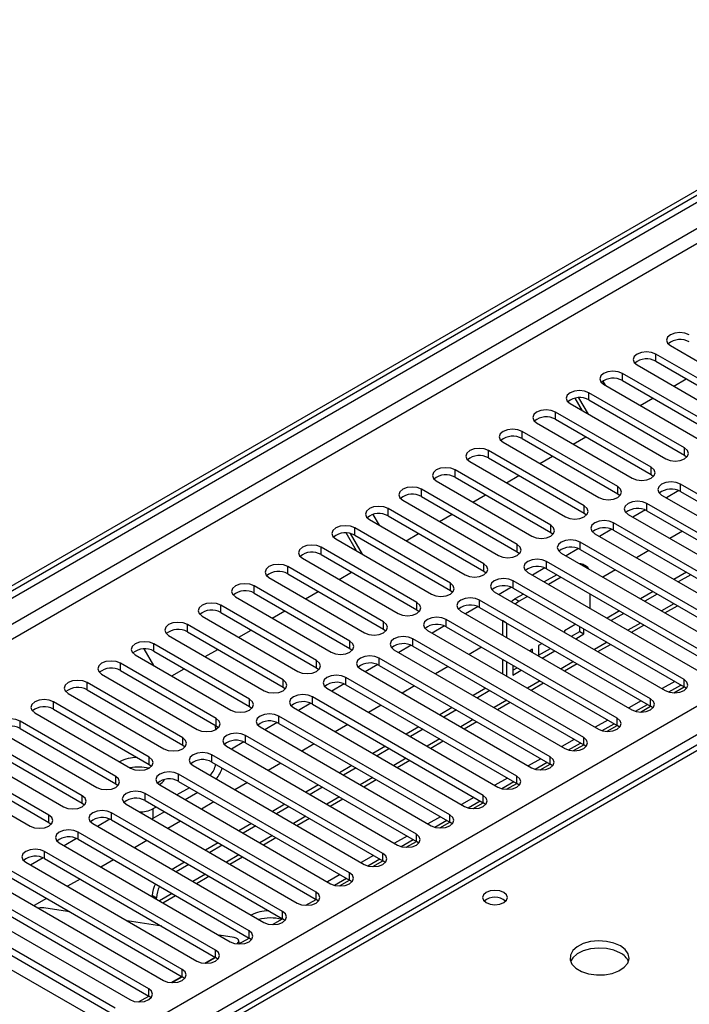
# Model space of a CAD drawing. Units: millimetres. Extents: x 3 to 7353, y 8 to 10403.
# Drawn here: x 2883 to 2996, y 1749 to 1916 of the extents above; entities that cross this region are included whole.
import ezdxf

# ---------------------------------------------------------------- set-up
doc = ezdxf.new("R2010")
doc.units = ezdxf.units.MM
doc.header["$LTSCALE"] = 35

msp = doc.modelspace()

# ---------------------------------------------------------------- linework, layer by layer
at = {"color": 7, "linetype": 'Continuous', "lineweight": 25}
for p, q in [((2257.6, 1458.949), (3402.406, 2119.831)), ((2258.661, 1458.336), (3403.467, 2119.219)), ((3186.778, 1902.393), (2620.385, 1575.422)), ((2993.15, 1860.712), (3009.325, 1851.374)), ((3006.85, 1849.946), (2990.675, 1859.283)), ((2987.493, 1857.447), (3003.669, 1848.109)), ((2990.675, 1858.059), (3006.85, 1848.721)), ((3001.194, 1846.68), (2985.018, 1856.018)), ((2993.693, 1853.868), (2995.814, 1855.092)), ((2981.705, 1854.71), (2982.098, 1854.03)), ((2981.837, 1854.181), (2998.012, 1844.843)), ((2985.018, 1854.793), (3001.194, 1845.455)), ((2978.27, 1849.709), (2977.041, 1851.838)), ((2979.27, 1849.132), (2977.668, 1851.906)), ((2995.537, 1843.414), (2979.362, 1852.752)), ((2988.036, 1850.602), (2990.157, 1851.827)), ((2976.18, 1850.915), (2992.355, 1841.578)), ((2979.362, 1851.527), (2995.537, 1842.19)), ((2989.88, 1840.149), (2973.705, 1849.487)), ((2970.523, 1847.65), (2986.698, 1838.312)), ((2973.705, 1848.262), (2989.88, 1838.924)), ((2984.223, 1836.883), (2968.048, 1846.221)), ((2976.722, 1844.071), (2978.843, 1845.295)), ((2964.866, 1844.384), (2981.041, 1835.046)), ((2968.048, 1844.996), (2984.223, 1835.658)), ((2978.566, 1833.618), (2962.391, 1842.955)), ((2962.391, 1841.73), (2978.566, 1832.393)), ((2971.065, 1840.805), (2973.187, 1842.03)), ((2995.537, 1842.19), (2995.93, 1841.884)), ((2959.209, 1841.118), (2975.384, 1831.781)), ((2972.909, 1830.352), (2956.734, 1839.69)), ((2956.734, 1838.465), (2972.909, 1829.127)), ((2965.408, 1837.539), (2967.53, 1838.764)), ((2989.88, 1838.924), (2990.273, 1838.618)), ((2953.552, 1837.853), (2969.727, 1828.515)), ((3023.733, 1820.606), (2994.83, 1837.291)), ((2967.253, 1827.086), (2951.077, 1836.424)), ((2951.077, 1835.199), (2967.253, 1825.862)), ((2959.752, 1834.274), (2961.873, 1835.498)), ((2984.223, 1835.658), (2984.616, 1835.352)), ((2991.648, 1835.454), (3020.551, 1818.769)), ((2994.562, 1836.199), (2992.46, 1834.986)), ((2994.562, 1836.199), (2992.46, 1834.985)), ((2994.83, 1836.067), (3023.733, 1819.381)), ((2947.896, 1834.587), (2964.071, 1825.249)), ((3018.076, 1817.34), (2989.173, 1834.026)), ((2942.857, 1832.186), (2943.914, 1830.354)), ((2961.596, 1823.821), (2945.42, 1833.158)), ((2945.42, 1831.934), (2961.596, 1822.596)), ((2954.095, 1831.008), (2956.216, 1832.233)), ((2978.566, 1832.393), (2978.959, 1832.087)), ((2985.991, 1832.189), (3014.894, 1815.504)), ((2988.905, 1832.933), (2986.803, 1831.72)), ((2988.905, 1832.933), (2986.803, 1831.72)), ((2989.173, 1832.801), (3018.076, 1816.116)), ((2942.239, 1831.321), (2958.414, 1821.984)), ((3012.419, 1814.075), (2983.516, 1830.76)), ((2940.086, 1826.033), (2938.347, 1829.044)), ((2941.086, 1825.456), (2939.074, 1828.939)), ((2955.939, 1820.555), (2939.764, 1829.893)), ((2939.764, 1828.668), (2955.939, 1819.33)), ((2948.438, 1827.743), (2950.559, 1828.967)), ((2972.909, 1829.127), (2973.303, 1828.821)), ((2980.334, 1828.923), (3009.237, 1812.238)), ((2983.248, 1829.667), (2981.146, 1828.454)), ((2983.248, 1829.667), (2981.146, 1828.454)), ((2983.516, 1829.535), (3012.419, 1812.85)), ((2995.156, 1829.347), (2993.035, 1828.122)), ((2936.582, 1828.056), (2952.757, 1818.718)), ((3006.762, 1810.809), (2977.859, 1827.494)), ((2950.282, 1817.289), (2934.107, 1826.627)), ((2934.107, 1825.402), (2950.282, 1816.065)), ((2967.253, 1825.862), (2967.646, 1825.555)), ((2974.677, 1825.658), (3003.58, 1808.972)), ((2977.591, 1826.402), (2975.489, 1825.189)), ((2977.591, 1826.402), (2975.49, 1825.189)), ((2977.859, 1826.27), (3006.762, 1809.584)), ((2989.499, 1826.081), (2987.378, 1824.857)), ((2930.925, 1824.79), (2947.1, 1815.452)), ((3001.105, 1807.544), (2972.202, 1824.229)), ((2978.955, 1823.362), (2978.248, 1823.77)), ((2944.625, 1814.024), (2928.45, 1823.361)), ((2928.45, 1822.137), (2944.625, 1812.799)), ((2937.124, 1821.211), (2939.245, 1822.436)), ((2961.596, 1822.596), (2961.989, 1822.29)), ((2969.02, 1822.392), (2997.923, 1805.707)), ((2971.934, 1823.136), (2969.833, 1821.923)), ((2971.934, 1823.136), (2969.833, 1821.923)), ((2973.941, 1822.001), (2971.819, 1820.776)), ((2972.202, 1823.004), (3001.105, 1806.319)), ((2983.842, 1822.816), (2981.721, 1821.591)), ((2995.863, 1822.408), (2993.742, 1821.183)), ((2996.57, 1822), (2994.449, 1820.775)), ((2938.968, 1810.758), (2922.793, 1820.096)), ((2925.268, 1821.525), (2941.443, 1812.187)), ((2995.448, 1804.278), (2966.545, 1820.963)), ((2974.648, 1821.592), (2972.527, 1820.368)), ((2922.793, 1818.871), (2938.968, 1809.533)), ((2931.467, 1817.946), (2933.589, 1819.17)), ((2955.939, 1819.33), (2956.332, 1819.024)), ((2963.363, 1819.126), (2992.266, 1802.441)), ((2966.278, 1819.871), (2964.176, 1818.657)), ((2966.278, 1819.871), (2964.176, 1818.657)), ((2966.545, 1819.738), (2995.448, 1803.053)), ((2968.284, 1818.735), (2966.849, 1817.906)), ((2979.577, 1816.298), (2979.577, 1818.747)), ((2990.206, 1819.142), (2988.085, 1817.918)), ((2990.913, 1818.734), (2988.792, 1817.509)), ((2933.311, 1807.492), (2917.136, 1816.83)), ((2919.611, 1818.259), (2935.786, 1808.921)), ((2989.792, 1801.012), (2960.889, 1817.698)), ((2968.991, 1818.327), (2967.556, 1817.498)), ((2992.207, 1815.538), (2994.328, 1816.763)), ((2917.136, 1815.605), (2933.311, 1806.268)), ((2925.81, 1814.68), (2927.932, 1815.905)), ((2950.282, 1816.065), (2950.675, 1815.759)), ((2957.707, 1815.861), (2986.61, 1799.175)), ((2960.621, 1816.605), (2958.519, 1815.392)), ((2960.621, 1816.605), (2958.519, 1815.392)), ((2960.889, 1816.473), (2989.792, 1799.787)), ((2984.549, 1815.876), (2982.428, 1814.652)), ((2985.256, 1815.468), (2983.135, 1814.244)), ((2927.655, 1804.227), (2911.479, 1813.565)), ((2913.954, 1814.993), (2930.129, 1805.656)), ((2984.135, 1797.747), (2955.232, 1814.432)), ((2964.727, 1814.232), (2964.727, 1811.808)), ((2965.434, 1813.824), (2965.434, 1811.4)), ((2977.124, 1813.632), (2975.216, 1812.53)), ((2986.55, 1812.272), (2988.671, 1813.497)), ((2911.479, 1812.34), (2927.655, 1803.002)), ((2920.154, 1811.414), (2922.275, 1812.639)), ((2944.625, 1812.799), (2945.018, 1812.493)), ((2952.05, 1812.595), (2980.953, 1795.91)), ((2954.964, 1813.339), (2952.862, 1812.126)), ((2954.964, 1813.339), (2952.862, 1812.126)), ((2955.232, 1813.207), (2984.135, 1796.522)), ((2975.216, 1812.53), (2975.216, 1812.284)), ((2976.417, 1811.59), (2977.809, 1812.394)), ((2977.124, 1811.182), (2978.516, 1811.986)), ((2977.809, 1812.394), (2977.809, 1813.236)), ((2977.809, 1812.394), (2978.516, 1811.986)), ((2978.516, 1811.986), (2978.516, 1812.828)), ((2979.577, 1812.19), (2979.577, 1812.216)), ((2979.599, 1812.203), (2979.577, 1812.19)), ((2921.998, 1800.961), (2905.823, 1810.299)), ((2908.297, 1811.728), (2924.472, 1802.39)), ((2978.478, 1794.481), (2949.575, 1811.166)), ((2971.467, 1810.366), (2970.855, 1810.013)), ((2980.893, 1809.007), (2983.014, 1810.231)), ((2902.641, 1808.462), (2918.816, 1799.124)), ((2904.128, 1809.453), (2905.73, 1806.678)), ((2905.823, 1809.074), (2921.998, 1799.736)), ((2914.497, 1808.149), (2916.618, 1809.373)), ((2938.968, 1809.533), (2939.362, 1809.227)), ((2946.393, 1809.329), (2975.296, 1792.644)), ((2949.307, 1810.074), (2947.205, 1808.86)), ((2949.307, 1810.074), (2947.205, 1808.86)), ((2949.575, 1809.942), (2978.478, 1793.256)), ((2961.215, 1809.753), (2959.094, 1808.529)), ((2969.795, 1809.401), (2969.346, 1809.142)), ((2969.795, 1808.882), (2969.795, 1809.401)), ((2970.855, 1810.013), (2970.855, 1808.27)), ((2970.856, 1808.38), (2972.882, 1809.549)), ((2971.467, 1807.917), (2973.589, 1809.141)), ((2916.341, 1797.696), (2900.166, 1807.033)), ((2943.65, 1806.808), (2941.548, 1805.595)), ((2943.65, 1806.808), (2941.548, 1805.595)), ((2972.821, 1791.215), (2943.918, 1807.901)), ((2964.727, 1807.725), (2964.727, 1805.276)), ((2965.434, 1807.317), (2965.434, 1804.868)), ((2975.236, 1805.741), (2977.357, 1806.966)), ((2896.984, 1805.196), (2913.159, 1795.859)), ((2900.166, 1805.808), (2916.341, 1796.471)), ((2908.84, 1804.883), (2910.961, 1806.108)), ((2933.311, 1806.268), (2933.705, 1805.962)), ((2940.736, 1806.064), (2969.639, 1789.378)), ((2943.918, 1806.676), (2972.821, 1789.991)), ((2955.558, 1806.487), (2953.437, 1805.263)), ((2966.495, 1806.705), (2966.495, 1805.046)), ((2966.495, 1805.863), (2967.225, 1806.284)), ((2966.495, 1805.046), (2967.932, 1805.876)), ((2910.684, 1794.43), (2894.509, 1803.768)), ((2937.993, 1803.542), (2935.891, 1802.329)), ((2937.993, 1803.542), (2935.892, 1802.329)), ((2967.164, 1787.95), (2938.261, 1804.635)), ((2969.579, 1802.476), (2971.7, 1803.7)), ((2993.863, 1803.968), (2991.742, 1802.744)), ((2891.327, 1801.931), (2907.502, 1792.593)), ((2894.509, 1802.543), (2910.684, 1793.205)), ((2927.655, 1803.002), (2928.048, 1802.696)), ((2935.079, 1802.798), (2963.982, 1786.113)), ((2938.261, 1803.41), (2967.164, 1786.725)), ((2949.901, 1803.222), (2947.78, 1801.997)), ((2961.921, 1802.814), (2959.8, 1801.589)), ((2962.629, 1802.406), (2960.507, 1801.181)), ((2992.896, 1802.185), (2994.924, 1803.356)), ((2993.735, 1802.062), (2995.45, 1803.052)), ((2995.842, 1802.747), (2995.448, 1803.053)), ((2905.027, 1791.164), (2888.852, 1800.502)), ((2932.336, 1800.277), (2930.235, 1799.064)), ((2932.336, 1800.277), (2930.235, 1799.063)), ((2961.507, 1784.684), (2932.604, 1801.369)), ((2932.604, 1800.145), (2961.507, 1783.459)), ((2963.922, 1799.21), (2966.043, 1800.434)), ((2988.206, 1800.703), (2986.085, 1799.478)), ((2885.67, 1798.665), (2901.845, 1789.327)), ((2888.852, 1799.277), (2905.027, 1789.94)), ((2921.998, 1799.736), (2922.391, 1799.43)), ((2929.422, 1799.532), (2958.325, 1782.847)), ((2944.244, 1799.956), (2942.123, 1798.732)), ((2956.265, 1799.548), (2954.144, 1798.324)), ((2956.972, 1799.14), (2954.851, 1797.916)), ((2987.239, 1798.919), (2989.267, 1800.09)), ((2988.078, 1798.797), (2989.793, 1799.787)), ((2990.185, 1799.481), (2989.792, 1799.787)), ((2899.37, 1787.899), (2883.195, 1797.236)), ((2926.68, 1797.011), (2924.578, 1795.798)), ((2926.68, 1797.011), (2924.578, 1795.798)), ((2955.85, 1781.418), (2926.947, 1798.104)), ((2926.947, 1796.879), (2955.85, 1780.194)), ((2958.265, 1795.944), (2960.387, 1797.169)), ((2982.55, 1797.437), (2980.428, 1796.212)), ((2981.583, 1795.654), (2983.61, 1796.824)), ((2880.013, 1795.399), (2896.188, 1786.062)), ((2883.195, 1796.012), (2899.37, 1786.674)), ((2916.27, 1795.82), (2916.27, 1795.919)), ((2916.341, 1796.471), (2916.734, 1796.165)), ((2923.765, 1796.267), (2952.668, 1779.582)), ((2938.588, 1796.691), (2936.466, 1795.466)), ((2950.608, 1796.283), (2948.487, 1795.058)), ((2951.315, 1795.874), (2949.194, 1794.65)), ((2982.421, 1795.531), (2984.136, 1796.521)), ((2984.528, 1796.216), (2984.135, 1796.522)), ((2893.713, 1784.633), (2877.538, 1793.971)), ((2921.023, 1793.746), (2918.921, 1792.532)), ((2921.023, 1793.745), (2918.921, 1792.532)), ((2950.194, 1778.153), (2921.291, 1794.838)), ((2921.291, 1793.613), (2950.194, 1776.928)), ((2952.609, 1792.679), (2954.73, 1793.903)), ((2976.893, 1794.171), (2974.772, 1792.947)), ((2975.926, 1792.388), (2977.954, 1793.559)), ((2874.356, 1792.134), (2890.531, 1782.796)), ((2877.538, 1792.746), (2893.713, 1783.408)), ((2910.684, 1793.205), (2911.077, 1792.899)), ((2918.109, 1793.001), (2947.012, 1776.316)), ((2932.931, 1793.425), (2930.809, 1792.2)), ((2944.951, 1793.017), (2942.83, 1791.793)), ((2945.658, 1792.609), (2943.537, 1791.384)), ((2976.764, 1792.266), (2978.479, 1793.255)), ((2978.871, 1792.95), (2978.478, 1793.256)), ((2888.057, 1781.367), (2871.881, 1790.705)), ((2944.537, 1774.887), (2915.634, 1791.573)), ((2915.634, 1790.348), (2944.537, 1773.662)), ((2927.274, 1790.159), (2925.153, 1788.935)), ((2946.952, 1789.413), (2949.073, 1790.638)), ((2971.236, 1790.906), (2969.115, 1789.681)), ((2970.269, 1789.122), (2972.297, 1790.293)), ((2868.699, 1788.868), (2884.874, 1779.53)), ((2871.881, 1789.48), (2888.057, 1780.143)), ((2905.027, 1789.94), (2905.42, 1789.633)), ((2912.452, 1789.736), (2941.355, 1773.05)), ((2939.294, 1789.751), (2937.173, 1788.527)), ((2940.001, 1789.343), (2937.88, 1788.119)), ((2971.107, 1789), (2972.822, 1789.99)), ((2973.214, 1789.685), (2972.821, 1789.991)), ((2938.88, 1771.622), (2909.977, 1788.307)), ((2909.977, 1787.082), (2938.88, 1770.397)), ((2921.617, 1786.894), (2919.496, 1785.669)), ((2941.295, 1786.147), (2943.416, 1787.372)), ((2965.579, 1787.64), (2963.458, 1786.415)), ((2964.612, 1785.857), (2966.64, 1787.028)), ((2899.37, 1786.674), (2899.764, 1786.368)), ((2906.795, 1786.47), (2935.698, 1769.785)), ((2911.835, 1786.009), (2909.714, 1784.785)), ((2913.249, 1785.193), (2911.128, 1783.968)), ((2933.637, 1786.486), (2931.516, 1785.261)), ((2934.344, 1786.078), (2932.223, 1784.853)), ((2965.451, 1785.734), (2967.165, 1786.724)), ((2967.557, 1786.419), (2967.164, 1786.725)), ((2933.223, 1768.356), (2904.32, 1785.041)), ((2904.32, 1783.817), (2933.223, 1767.131)), ((2915.96, 1783.628), (2913.839, 1782.404)), ((2935.638, 1782.882), (2937.759, 1784.106)), ((2959.922, 1784.374), (2957.801, 1783.15)), ((2958.955, 1782.591), (2960.983, 1783.762)), ((2893.713, 1783.408), (2894.107, 1783.102)), ((2901.138, 1783.204), (2930.041, 1766.519)), ((2906.178, 1782.744), (2905.664, 1782.447)), ((2907.592, 1781.927), (2905.664, 1780.814)), ((2927.98, 1783.22), (2925.859, 1781.996)), ((2928.687, 1782.812), (2926.566, 1781.587)), ((2959.794, 1782.469), (2961.508, 1783.459)), ((2961.901, 1783.153), (2961.507, 1783.459)), ((2898.395, 1780.683), (2896.294, 1779.47)), ((2898.395, 1780.683), (2896.294, 1779.47)), ((2927.566, 1765.09), (2898.663, 1781.776)), ((2898.663, 1780.551), (2927.566, 1763.865)), ((2905.664, 1780.814), (2905.463, 1780.708)), ((2910.303, 1780.362), (2908.182, 1779.138)), ((2929.981, 1779.616), (2932.102, 1780.841)), ((2954.265, 1781.109), (2952.144, 1779.884)), ((2953.298, 1779.326), (2955.326, 1780.496)), ((2954.137, 1779.203), (2955.852, 1780.193)), ((2956.244, 1779.888), (2955.85, 1780.194)), ((2888.057, 1780.143), (2888.45, 1779.837)), ((2921.909, 1761.825), (2893.006, 1778.51)), ((2895.481, 1779.939), (2924.384, 1763.253)), ((2922.324, 1779.955), (2920.202, 1778.73)), ((2923.031, 1779.546), (2920.909, 1778.322)), ((2892.738, 1777.417), (2890.637, 1776.204)), ((2892.738, 1777.417), (2890.637, 1776.204)), ((2893.006, 1777.285), (2921.909, 1760.6)), ((2904.646, 1777.097), (2902.525, 1775.872)), ((2924.324, 1776.35), (2926.445, 1777.575)), ((2948.609, 1777.843), (2946.487, 1776.619)), ((2947.641, 1776.06), (2949.669, 1777.231)), ((2948.48, 1775.937), (2950.195, 1776.927)), ((2950.587, 1776.622), (2950.194, 1776.928)), ((2916.252, 1758.559), (2887.349, 1775.244)), ((2889.824, 1776.673), (2918.727, 1759.988)), ((2916.667, 1776.689), (2914.546, 1775.464)), ((2917.374, 1776.281), (2915.253, 1775.056)), ((2887.082, 1774.152), (2884.98, 1772.938)), ((2887.082, 1774.152), (2884.98, 1772.938)), ((2887.349, 1774.02), (2916.252, 1757.334)), ((2898.99, 1773.831), (2896.868, 1772.607)), ((2918.667, 1773.085), (2920.789, 1774.309)), ((2942.952, 1774.577), (2940.83, 1773.353)), ((2941.985, 1772.794), (2944.012, 1773.965)), ((2942.823, 1772.672), (2944.538, 1773.662)), ((2944.93, 1773.356), (2944.537, 1773.662)), ((2910.596, 1755.293), (2881.693, 1771.979)), ((2884.167, 1773.407), (2913.07, 1756.722)), ((2911.01, 1773.423), (2908.889, 1772.199)), ((2911.717, 1773.015), (2909.596, 1771.791)), ((2881.693, 1770.754), (2910.596, 1754.069)), ((2893.333, 1770.565), (2891.212, 1769.341)), ((2913.011, 1769.819), (2915.132, 1771.044)), ((2937.295, 1771.312), (2935.174, 1770.087)), ((2936.328, 1769.529), (2938.356, 1770.699)), ((2937.166, 1769.406), (2938.881, 1770.396)), ((2939.273, 1770.091), (2938.88, 1770.397)), ((2904.939, 1752.028), (2876.036, 1768.713)), ((2878.511, 1770.142), (2907.414, 1753.457)), ((2872.854, 1766.876), (2901.757, 1750.191)), ((2876.036, 1767.488), (2904.939, 1750.803)), ((2887.676, 1767.3), (2885.555, 1766.075)), ((2905.542, 1767.817), (2905.542, 1767.599)), ((2906.25, 1767.191), (2906.25, 1767.409)), ((2907.354, 1766.554), (2909.475, 1767.778)), ((2931.509, 1766.141), (2933.224, 1767.13)), ((2933.616, 1766.825), (2933.223, 1767.131)), ((2899.282, 1748.762), (2870.379, 1765.447)), ((2891.611, 1765.028), (2887.522, 1765.67)), ((2867.197, 1763.611), (2896.1, 1746.925)), ((2870.379, 1764.223), (2899.282, 1747.537)), ((2925.853, 1762.875), (2927.567, 1763.865)), ((2927.959, 1763.559), (2927.566, 1763.865)), ((2907.15, 1762.589), (2901.324, 1763.503)), ((2919.367, 1760.671), (2916.863, 1761.064)), ((2920.292, 1759.665), (2920.144, 1760.219)), ((2920.196, 1759.609), (2921.91, 1760.599)), ((2922.303, 1760.294), (2921.909, 1760.6)), ((2914.416, 1756.349), (2916.187, 1757.372)), ((2914.539, 1756.344), (2916.254, 1757.334)), ((2916.646, 1757.028), (2916.252, 1757.334)), ((2908.76, 1753.084), (2910.531, 1754.106)), ((2908.882, 1753.078), (2910.597, 1754.068)), ((2910.989, 1753.763), (2910.596, 1754.069)), ((2903.225, 1749.812), (2904.94, 1750.802)), ((2905.332, 1750.497), (2904.939, 1750.803))]:
    msp.add_line(p, q, dxfattribs=at)
at = {"color": 8, "linetype": 'Continuous', "lineweight": 25}
for p, q in [((3403.467, 2114.728), (2258.661, 1453.845)), ((2259.722, 1452.008), (3404.528, 2112.891)), ((3386.496, 2111.462), (2262.904, 1462.826)), ((2364.55, 1434.353), (3435.11, 2052.374)), ((3437.231, 2048.7), (2366.672, 1430.679)), ((3188.153, 1902.257), (2621.76, 1575.285)), ((2990.675, 1858.059), (2990.675, 1859.283)), ((2985.018, 1854.793), (2985.018, 1856.018)), ((2979.362, 1851.527), (2979.362, 1852.752)), ((2973.705, 1848.262), (2973.705, 1849.487)), ((2968.048, 1844.996), (2968.048, 1846.221)), ((2995.537, 1842.19), (2995.537, 1843.414)), ((2962.391, 1841.73), (2962.391, 1842.955)), ((2989.88, 1838.924), (2989.88, 1840.149)), ((2956.734, 1838.465), (2956.734, 1839.69)), ((2984.223, 1835.658), (2984.223, 1836.883)), ((2994.83, 1836.067), (2994.83, 1837.291)), ((2951.077, 1835.199), (2951.077, 1836.424)), ((2978.566, 1832.393), (2978.566, 1833.618)), ((2989.173, 1832.801), (2989.173, 1834.026)), ((2945.42, 1831.934), (2945.42, 1833.158)), ((2972.909, 1829.127), (2972.909, 1830.352)), ((2983.516, 1829.535), (2983.516, 1830.76)), ((2939.764, 1828.668), (2939.764, 1829.893)), ((2967.253, 1825.862), (2967.253, 1827.086)), ((2977.859, 1826.27), (2977.859, 1827.494)), ((2934.107, 1825.402), (2934.107, 1826.627)), ((2961.596, 1822.596), (2961.596, 1823.821)), ((2972.202, 1823.004), (2972.202, 1824.229)), ((2928.45, 1822.137), (2928.45, 1823.361)), ((2922.793, 1818.871), (2922.793, 1820.096)), ((2955.939, 1819.33), (2955.939, 1820.555)), ((2966.545, 1819.738), (2966.545, 1820.963)), ((2917.136, 1815.605), (2917.136, 1816.83)), ((2950.282, 1816.065), (2950.282, 1817.289)), ((2960.889, 1816.473), (2960.889, 1817.698)), ((2966.849, 1817.906), (2967.556, 1817.498)), ((2993.742, 1817.101), (2991.621, 1815.876)), ((2911.479, 1812.34), (2911.479, 1813.565)), ((2944.625, 1812.799), (2944.625, 1814.024)), ((2955.232, 1813.207), (2955.232, 1814.432)), ((2965.434, 1813.824), (2964.727, 1814.232)), ((2988.085, 1813.835), (2985.964, 1812.611)), ((2905.823, 1809.074), (2905.823, 1810.299)), ((2938.968, 1809.533), (2938.968, 1810.758)), ((2949.575, 1809.942), (2949.575, 1811.166)), ((2982.428, 1810.57), (2980.307, 1809.345)), ((2900.166, 1805.808), (2900.166, 1807.033)), ((2933.311, 1806.268), (2933.311, 1807.492)), ((2943.918, 1806.676), (2943.918, 1807.901)), ((2976.771, 1807.304), (2974.65, 1806.079)), ((2894.509, 1802.543), (2894.509, 1803.768)), ((2927.655, 1803.002), (2927.655, 1804.227)), ((2938.261, 1803.41), (2938.261, 1804.635)), ((2971.114, 1804.038), (2968.993, 1802.814)), ((2995.448, 1803.053), (2995.448, 1804.278)), ((2888.852, 1799.277), (2888.852, 1800.502)), ((2921.998, 1799.736), (2921.998, 1800.961)), ((2932.604, 1800.145), (2932.604, 1801.369)), ((2965.457, 1800.773), (2963.336, 1799.548)), ((2989.792, 1799.787), (2989.792, 1801.012)), ((2883.195, 1796.012), (2883.195, 1797.236)), ((2916.341, 1796.471), (2916.341, 1797.696)), ((2926.947, 1796.879), (2926.947, 1798.104)), ((2959.801, 1797.507), (2957.68, 1796.283)), ((2984.135, 1796.522), (2984.135, 1797.747)), ((2916.721, 1796.179), (2916.27, 1795.919)), ((2910.684, 1793.205), (2910.684, 1794.43)), ((2921.291, 1793.613), (2921.291, 1794.838)), ((2954.144, 1794.241), (2952.023, 1793.017)), ((2978.478, 1793.256), (2978.478, 1794.481)), ((2905.027, 1789.94), (2905.027, 1791.164)), ((2915.634, 1790.348), (2915.634, 1791.573)), ((2948.487, 1790.976), (2946.366, 1789.751)), ((2972.821, 1789.991), (2972.821, 1791.215)), ((2899.37, 1786.674), (2899.37, 1787.899)), ((2909.977, 1787.082), (2909.977, 1788.307)), ((2942.83, 1787.71), (2940.709, 1786.486)), ((2967.164, 1786.725), (2967.164, 1787.95)), ((2893.713, 1783.408), (2893.713, 1784.633)), ((2904.32, 1783.817), (2904.32, 1785.041)), ((2937.173, 1784.445), (2935.052, 1783.22)), ((2961.507, 1783.459), (2961.507, 1784.684)), ((2905.664, 1782.447), (2905.664, 1780.814)), ((2888.057, 1780.143), (2888.057, 1781.367)), ((2898.663, 1780.551), (2898.663, 1781.776)), ((2931.516, 1781.179), (2929.395, 1779.954)), ((2955.85, 1780.194), (2955.85, 1781.418)), ((2893.006, 1777.285), (2893.006, 1778.51)), ((2925.86, 1777.913), (2923.738, 1776.689)), ((2950.194, 1776.928), (2950.194, 1778.153)), ((2887.349, 1774.02), (2887.349, 1775.244)), ((2920.203, 1774.648), (2918.082, 1773.423)), ((2944.537, 1773.662), (2944.537, 1774.887)), ((2914.546, 1771.382), (2912.425, 1770.157)), ((2938.88, 1770.397), (2938.88, 1771.622)), ((2906.25, 1767.409), (2905.542, 1767.817)), ((2908.889, 1768.116), (2906.768, 1766.892)), ((2933.223, 1767.131), (2933.223, 1768.356)), ((2927.566, 1763.865), (2927.566, 1765.09)), ((2921.909, 1760.6), (2921.909, 1761.825)), ((2916.252, 1757.334), (2916.252, 1758.559)), ((2910.596, 1754.069), (2910.596, 1755.293)), ((2904.939, 1750.803), (2904.939, 1752.028))]:
    msp.add_line(p, q, dxfattribs=at)
at = {"color": 7, "linetype": 'Continuous', "lineweight": 25, "flags": 128}
for points in [[(2996.332, 1862.549), (2995.602, 1862.831), (2994.741, 1862.929), (2993.88, 1862.831), (2993.15, 1862.549), (2992.663, 1862.128), (2992.491, 1861.631), (2992.662, 1861.133), (2993.15, 1860.712)], [(2990.675, 1859.283), (2989.946, 1859.565), (2989.084, 1859.664), (2988.223, 1859.565), (2987.493, 1859.283), (2987.006, 1858.862), (2986.834, 1858.365), (2987.006, 1857.868), (2987.493, 1857.447)], [(2985.018, 1856.018), (2984.289, 1856.299), (2983.427, 1856.398), (2982.567, 1856.299), (2981.837, 1856.018), (2981.349, 1855.596), (2981.178, 1855.099), (2981.349, 1854.602), (2981.837, 1854.181)], [(2979.362, 1852.752), (2978.632, 1853.034), (2977.771, 1853.133), (2976.91, 1853.034), (2976.18, 1852.752), (2975.692, 1852.331), (2975.521, 1851.834), (2975.692, 1851.337), (2976.18, 1850.915)], [(2973.705, 1849.487), (2972.975, 1849.768), (2972.114, 1849.867), (2971.253, 1849.768), (2970.523, 1849.486), (2970.035, 1849.065), (2969.864, 1848.568), (2970.035, 1848.071), (2970.523, 1847.65)], [(2968.048, 1846.221), (2967.318, 1846.502), (2966.457, 1846.601), (2965.596, 1846.502), (2964.866, 1846.221), (2964.378, 1845.799), (2964.207, 1845.302), (2964.378, 1844.805), (2964.866, 1844.384)], [(2992.355, 1841.578), (2993.085, 1841.296), (2993.946, 1841.197), (2994.807, 1841.296), (2995.537, 1841.578), (2996.024, 1841.999), (2996.196, 1842.496), (2996.025, 1842.993), (2995.537, 1843.414)], [(2962.391, 1842.955), (2961.661, 1843.237), (2960.8, 1843.336), (2959.939, 1843.237), (2959.209, 1842.955), (2958.721, 1842.534), (2958.55, 1842.037), (2958.721, 1841.54), (2959.209, 1841.118)], [(2956.734, 1839.69), (2956.004, 1839.971), (2955.143, 1840.07), (2954.282, 1839.971), (2953.552, 1839.69), (2953.065, 1839.268), (2952.893, 1838.771), (2953.065, 1838.274), (2953.552, 1837.853)], [(2986.698, 1838.312), (2987.428, 1838.03), (2988.289, 1837.931), (2989.15, 1838.03), (2989.88, 1838.312), (2990.368, 1838.733), (2990.539, 1839.23), (2990.368, 1839.727), (2989.88, 1840.149)], [(2951.077, 1836.424), (2950.348, 1836.706), (2949.486, 1836.804), (2948.625, 1836.705), (2947.895, 1836.424), (2947.408, 1836.003), (2947.236, 1835.506), (2947.408, 1835.008), (2947.896, 1834.587)], [(2981.041, 1835.046), (2981.771, 1834.765), (2982.632, 1834.666), (2983.493, 1834.765), (2984.223, 1835.046), (2984.711, 1835.468), (2984.882, 1835.965), (2984.711, 1836.462), (2984.223, 1836.883)], [(2994.83, 1837.291), (2994.1, 1837.573), (2993.239, 1837.672), (2992.378, 1837.573), (2991.648, 1837.291), (2991.16, 1836.87), (2990.989, 1836.373), (2991.16, 1835.876), (2991.648, 1835.454)], [(2945.42, 1833.158), (2944.691, 1833.44), (2943.83, 1833.539), (2942.969, 1833.44), (2942.239, 1833.158), (2941.751, 1832.737), (2941.58, 1832.24), (2941.751, 1831.743), (2942.239, 1831.321)], [(2975.384, 1831.781), (2976.114, 1831.499), (2976.975, 1831.4), (2977.836, 1831.499), (2978.566, 1831.781), (2979.054, 1832.202), (2979.225, 1832.699), (2979.054, 1833.196), (2978.566, 1833.618)], [(2989.173, 1834.026), (2988.443, 1834.307), (2987.582, 1834.406), (2986.721, 1834.307), (2985.991, 1834.026), (2985.503, 1833.604), (2985.332, 1833.107), (2985.503, 1832.61), (2985.991, 1832.189)], [(2939.764, 1829.893), (2939.034, 1830.174), (2938.173, 1830.273), (2937.312, 1830.174), (2936.582, 1829.893), (2936.094, 1829.471), (2935.923, 1828.974), (2936.094, 1828.477), (2936.582, 1828.056)], [(2969.727, 1828.515), (2970.457, 1828.233), (2971.318, 1828.135), (2972.179, 1828.233), (2972.909, 1828.515), (2973.397, 1828.936), (2973.568, 1829.433), (2973.397, 1829.931), (2972.909, 1830.352)], [(2983.516, 1830.76), (2982.786, 1831.042), (2981.925, 1831.141), (2981.064, 1831.042), (2980.334, 1830.76), (2979.846, 1830.339), (2979.675, 1829.842), (2979.846, 1829.345), (2980.334, 1828.923)], [(2934.107, 1826.627), (2933.377, 1826.909), (2932.516, 1827.007), (2931.655, 1826.909), (2930.925, 1826.627), (2930.437, 1826.206), (2930.266, 1825.709), (2930.437, 1825.212), (2930.925, 1824.79)], [(2964.071, 1825.249), (2964.8, 1824.968), (2965.662, 1824.869), (2966.522, 1824.968), (2967.253, 1825.249), (2967.74, 1825.671), (2967.912, 1826.168), (2967.74, 1826.665), (2967.253, 1827.086)], [(2977.859, 1827.494), (2977.129, 1827.776), (2976.268, 1827.875), (2975.407, 1827.776), (2974.677, 1827.494), (2974.189, 1827.073), (2974.018, 1826.576), (2974.189, 1826.079), (2974.677, 1825.658)], [(2928.45, 1823.361), (2927.72, 1823.643), (2926.859, 1823.742), (2925.998, 1823.643), (2925.268, 1823.361), (2924.78, 1822.94), (2924.609, 1822.443), (2924.78, 1821.946), (2925.268, 1821.525)], [(2958.414, 1821.984), (2959.144, 1821.702), (2960.005, 1821.603), (2960.866, 1821.702), (2961.596, 1821.984), (2962.083, 1822.405), (2962.255, 1822.902), (2962.083, 1823.399), (2961.596, 1823.821)], [(2972.202, 1824.229), (2971.472, 1824.51), (2970.611, 1824.609), (2969.75, 1824.51), (2969.02, 1824.229), (2968.532, 1823.807), (2968.361, 1823.31), (2968.533, 1822.813), (2969.02, 1822.392)], [(2977.704, 1823.91), (2977.927, 1823.889), (2978.248, 1823.77)], [(2922.793, 1820.096), (2922.063, 1820.377), (2921.202, 1820.476), (2920.341, 1820.377), (2919.611, 1820.096), (2919.123, 1819.674), (2918.952, 1819.177), (2919.123, 1818.68), (2919.611, 1818.259)], [(2952.757, 1818.718), (2953.487, 1818.437), (2954.348, 1818.338), (2955.209, 1818.436), (2955.939, 1818.718), (2956.426, 1819.139), (2956.598, 1819.637), (2956.427, 1820.134), (2955.939, 1820.555)], [(2966.545, 1820.963), (2965.815, 1821.245), (2964.954, 1821.344), (2964.093, 1821.245), (2963.363, 1820.963), (2962.876, 1820.542), (2962.704, 1820.045), (2962.876, 1819.548), (2963.363, 1819.126)], [(2917.136, 1816.83), (2916.406, 1817.112), (2915.545, 1817.211), (2914.684, 1817.112), (2913.954, 1816.83), (2913.467, 1816.409), (2913.295, 1815.912), (2913.467, 1815.415), (2913.954, 1814.993)], [(2947.1, 1815.452), (2947.83, 1815.171), (2948.691, 1815.072), (2949.552, 1815.171), (2950.282, 1815.452), (2950.77, 1815.874), (2950.941, 1816.371), (2950.77, 1816.868), (2950.282, 1817.289)], [(2960.889, 1817.698), (2960.159, 1817.979), (2959.298, 1818.078), (2958.436, 1817.979), (2957.707, 1817.698), (2957.219, 1817.276), (2957.048, 1816.779), (2957.219, 1816.282), (2957.707, 1815.861)], [(2966.249, 1817.461), (2966.435, 1817.62), (2966.849, 1817.906)], [(2967.556, 1817.498), (2967.142, 1817.212), (2966.956, 1817.052)], [(2911.479, 1813.565), (2910.749, 1813.846), (2909.888, 1813.945), (2909.027, 1813.846), (2908.298, 1813.565), (2907.81, 1813.143), (2907.639, 1812.646), (2907.81, 1812.149), (2908.297, 1811.728)], [(2941.443, 1812.187), (2942.173, 1811.905), (2943.034, 1811.806), (2943.895, 1811.905), (2944.625, 1812.187), (2945.113, 1812.608), (2945.284, 1813.105), (2945.113, 1813.602), (2944.625, 1814.024)], [(2955.232, 1814.432), (2954.502, 1814.713), (2953.641, 1814.812), (2952.78, 1814.714), (2952.05, 1814.432), (2951.562, 1814.011), (2951.391, 1813.513), (2951.562, 1813.016), (2952.05, 1812.595)], [(2905.823, 1810.299), (2905.093, 1810.58), (2904.232, 1810.679), (2903.371, 1810.58), (2902.641, 1810.299), (2902.153, 1809.878), (2901.982, 1809.38), (2902.153, 1808.883), (2902.641, 1808.462)], [(2935.786, 1808.921), (2936.516, 1808.64), (2937.377, 1808.541), (2938.238, 1808.64), (2938.968, 1808.921), (2939.456, 1809.343), (2939.627, 1809.84), (2939.456, 1810.337), (2938.968, 1810.758)], [(2949.575, 1811.166), (2948.845, 1811.448), (2947.984, 1811.547), (2947.123, 1811.448), (2946.393, 1811.166), (2945.905, 1810.745), (2945.734, 1810.248), (2945.905, 1809.751), (2946.393, 1809.329)], [(2900.166, 1807.033), (2899.436, 1807.315), (2898.575, 1807.414), (2897.714, 1807.315), (2896.984, 1807.033), (2896.496, 1806.612), (2896.325, 1806.115), (2896.496, 1805.618), (2896.984, 1805.196)], [(2930.129, 1805.656), (2930.859, 1805.374), (2931.72, 1805.275), (2932.581, 1805.374), (2933.311, 1805.656), (2933.799, 1806.077), (2933.97, 1806.574), (2933.799, 1807.071), (2933.311, 1807.492)], [(2943.918, 1807.901), (2943.188, 1808.182), (2942.327, 1808.281), (2941.466, 1808.182), (2940.736, 1807.901), (2940.248, 1807.479), (2940.077, 1806.982), (2940.248, 1806.485), (2940.736, 1806.064)], [(2894.509, 1803.768), (2893.779, 1804.049), (2892.918, 1804.148), (2892.057, 1804.049), (2891.327, 1803.768), (2890.839, 1803.346), (2890.668, 1802.849), (2890.839, 1802.352), (2891.327, 1801.931)], [(2924.472, 1802.39), (2925.202, 1802.108), (2926.064, 1802.01), (2926.925, 1802.108), (2927.655, 1802.39), (2928.142, 1802.811), (2928.314, 1803.308), (2928.142, 1803.805), (2927.655, 1804.227)], [(2938.261, 1804.635), (2937.531, 1804.917), (2936.67, 1805.015), (2935.809, 1804.917), (2935.079, 1804.635), (2934.591, 1804.214), (2934.42, 1803.717), (2934.591, 1803.22), (2935.079, 1802.798)], [(2992.266, 1802.441), (2992.996, 1802.159), (2993.857, 1802.061), (2994.718, 1802.159), (2995.448, 1802.441), (2995.936, 1802.862), (2996.107, 1803.359), (2995.936, 1803.856), (2995.448, 1804.278)], [(2888.852, 1800.502), (2888.122, 1800.784), (2887.261, 1800.882), (2886.4, 1800.784), (2885.67, 1800.502), (2885.182, 1800.081), (2885.011, 1799.584), (2885.182, 1799.086), (2885.67, 1798.665)], [(2918.816, 1799.124), (2919.546, 1798.843), (2920.407, 1798.744), (2921.268, 1798.843), (2921.998, 1799.124), (2922.485, 1799.546), (2922.657, 1800.043), (2922.485, 1800.54), (2921.998, 1800.961)], [(2932.604, 1801.369), (2931.874, 1801.651), (2931.013, 1801.75), (2930.152, 1801.651), (2929.422, 1801.369), (2928.934, 1800.948), (2928.763, 1800.451), (2928.935, 1799.954), (2929.422, 1799.532)], [(2986.61, 1799.175), (2987.339, 1798.894), (2988.201, 1798.795), (2989.062, 1798.894), (2989.792, 1799.175), (2990.279, 1799.597), (2990.451, 1800.094), (2990.279, 1800.591), (2989.792, 1801.012)], [(2926.947, 1798.104), (2926.217, 1798.385), (2925.356, 1798.484), (2924.495, 1798.385), (2923.765, 1798.104), (2923.278, 1797.682), (2923.106, 1797.185), (2923.278, 1796.688), (2923.765, 1796.267)], [(2883.195, 1797.236), (2882.465, 1797.518), (2881.604, 1797.617), (2880.743, 1797.518), (2880.013, 1797.236), (2879.525, 1796.815), (2879.354, 1796.318), (2879.526, 1795.821), (2880.013, 1795.399)], [(2913.159, 1795.859), (2913.889, 1795.577), (2914.75, 1795.478), (2915.611, 1795.577), (2916.341, 1795.859), (2916.828, 1796.28), (2917, 1796.777), (2916.829, 1797.274), (2916.341, 1797.696)], [(2980.953, 1795.91), (2981.683, 1795.628), (2982.544, 1795.529), (2983.405, 1795.628), (2984.135, 1795.91), (2984.622, 1796.331), (2984.794, 1796.828), (2984.622, 1797.325), (2984.135, 1797.747)], [(2916.27, 1795.919), (2916.23, 1796.42), (2916.207, 1796.548)], [(2921.291, 1794.838), (2920.561, 1795.12), (2919.7, 1795.219), (2918.838, 1795.12), (2918.109, 1794.838), (2917.621, 1794.417), (2917.45, 1793.92), (2917.621, 1793.423), (2918.109, 1793.001)], [(2907.502, 1792.593), (2908.232, 1792.312), (2909.093, 1792.213), (2909.954, 1792.311), (2910.684, 1792.593), (2911.172, 1793.014), (2911.343, 1793.511), (2911.172, 1794.009), (2910.684, 1794.43)], [(2975.296, 1792.644), (2976.026, 1792.362), (2976.887, 1792.264), (2977.748, 1792.363), (2978.478, 1792.644), (2978.965, 1793.065), (2979.137, 1793.563), (2978.966, 1794.06), (2978.478, 1794.481)], [(2915.634, 1791.573), (2914.904, 1791.854), (2914.043, 1791.953), (2913.182, 1791.854), (2912.452, 1791.572), (2911.964, 1791.151), (2911.793, 1790.654), (2911.964, 1790.157), (2912.452, 1789.736)], [(2901.845, 1789.327), (2902.575, 1789.046), (2903.436, 1788.947), (2904.297, 1789.046), (2905.027, 1789.327), (2905.515, 1789.749), (2905.686, 1790.246), (2905.515, 1790.743), (2905.027, 1791.164)], [(2969.639, 1789.378), (2970.369, 1789.097), (2971.23, 1788.998), (2972.091, 1789.097), (2972.821, 1789.378), (2973.309, 1789.8), (2973.48, 1790.297), (2973.309, 1790.794), (2972.821, 1791.215)], [(2909.977, 1788.307), (2909.247, 1788.588), (2908.386, 1788.687), (2907.525, 1788.588), (2906.795, 1788.307), (2906.307, 1787.885), (2906.136, 1787.388), (2906.307, 1786.891), (2906.795, 1786.47)], [(2896.188, 1786.062), (2896.918, 1785.78), (2897.779, 1785.681), (2898.64, 1785.78), (2899.37, 1786.062), (2899.858, 1786.483), (2900.029, 1786.98), (2899.858, 1787.477), (2899.37, 1787.899)], [(2963.982, 1786.113), (2964.712, 1785.831), (2965.573, 1785.732), (2966.434, 1785.831), (2967.164, 1786.113), (2967.652, 1786.534), (2967.823, 1787.031), (2967.652, 1787.528), (2967.164, 1787.95)], [(2904.32, 1785.041), (2903.59, 1785.323), (2902.729, 1785.422), (2901.868, 1785.323), (2901.138, 1785.041), (2900.65, 1784.62), (2900.479, 1784.123), (2900.65, 1783.626), (2901.138, 1783.204)], [(2890.531, 1782.796), (2891.261, 1782.515), (2892.122, 1782.416), (2892.983, 1782.515), (2893.713, 1782.796), (2894.201, 1783.218), (2894.372, 1783.715), (2894.201, 1784.212), (2893.713, 1784.633)], [(2958.325, 1782.847), (2959.055, 1782.566), (2959.916, 1782.467), (2960.777, 1782.566), (2961.507, 1782.847), (2961.995, 1783.269), (2962.166, 1783.766), (2961.995, 1784.263), (2961.507, 1784.684)], [(2898.663, 1781.776), (2897.933, 1782.057), (2897.072, 1782.156), (2896.211, 1782.057), (2895.481, 1781.776), (2894.993, 1781.354), (2894.822, 1780.857), (2894.993, 1780.36), (2895.481, 1779.939)], [(2884.874, 1779.53), (2885.605, 1779.249), (2886.466, 1779.15), (2887.327, 1779.249), (2888.057, 1779.531), (2888.544, 1779.952), (2888.716, 1780.449), (2888.544, 1780.946), (2888.057, 1781.367)], [(2952.668, 1779.582), (2953.398, 1779.3), (2954.259, 1779.201), (2955.12, 1779.3), (2955.85, 1779.582), (2956.338, 1780.003), (2956.509, 1780.5), (2956.338, 1780.997), (2955.85, 1781.418)], [(2893.006, 1778.51), (2892.276, 1778.792), (2891.415, 1778.89), (2890.554, 1778.792), (2889.824, 1778.51), (2889.337, 1778.089), (2889.165, 1777.592), (2889.337, 1777.094), (2889.824, 1776.673)], [(2947.012, 1776.316), (2947.742, 1776.034), (2948.603, 1775.935), (2949.464, 1776.034), (2950.194, 1776.316), (2950.681, 1776.737), (2950.853, 1777.234), (2950.681, 1777.731), (2950.194, 1778.153)], [(2887.349, 1775.244), (2886.619, 1775.526), (2885.758, 1775.625), (2884.897, 1775.526), (2884.167, 1775.244), (2883.68, 1774.823), (2883.508, 1774.326), (2883.68, 1773.829), (2884.167, 1773.407)], [(2941.355, 1773.05), (2942.085, 1772.769), (2942.946, 1772.67), (2943.807, 1772.769), (2944.537, 1773.05), (2945.024, 1773.472), (2945.196, 1773.969), (2945.024, 1774.466), (2944.537, 1774.887)], [(2935.698, 1769.785), (2936.428, 1769.503), (2937.289, 1769.404), (2938.15, 1769.503), (2938.88, 1769.785), (2939.368, 1770.206), (2939.539, 1770.703), (2939.368, 1771.2), (2938.88, 1771.622)], [(2964.955, 1768.305), (2964.273, 1768.568), (2963.47, 1768.66), (2962.666, 1768.568), (2961.985, 1768.305), (2961.53, 1767.912), (2961.37, 1767.448), (2961.53, 1766.984), (2961.985, 1766.59), (2962.666, 1766.328), (2963.47, 1766.235), (2964.273, 1766.328), (2964.955, 1766.59), (2965.41, 1766.984), (2965.57, 1767.448), (2965.41, 1767.912), (2964.955, 1768.305)], [(2930.041, 1766.519), (2930.771, 1766.237), (2931.632, 1766.139), (2932.493, 1766.237), (2933.223, 1766.519), (2933.711, 1766.94), (2933.882, 1767.437), (2933.711, 1767.934), (2933.223, 1768.356)], [(2924.384, 1763.253), (2925.114, 1762.972), (2925.975, 1762.873), (2926.836, 1762.972), (2927.566, 1763.253), (2928.054, 1763.675), (2928.225, 1764.172), (2928.054, 1764.669), (2927.566, 1765.09)], [(2918.727, 1759.988), (2919.457, 1759.706), (2920.318, 1759.607), (2921.179, 1759.706), (2921.909, 1759.988), (2922.397, 1760.409), (2922.568, 1760.906), (2922.397, 1761.403), (2921.909, 1761.825)], [(2919.902, 1759.63), (2920.081, 1759.866), (2920.155, 1760.091), (2920.117, 1760.291), (2919.968, 1760.458), (2919.715, 1760.586), (2919.367, 1760.671)], [(2913.07, 1756.722), (2913.8, 1756.44), (2914.661, 1756.342), (2915.523, 1756.441), (2916.252, 1756.722), (2916.74, 1757.144), (2916.911, 1757.641), (2916.74, 1758.138), (2916.252, 1758.559)], [(2984.683, 1759.284), (2983.598, 1759.758), (2982.331, 1760.047), (2980.977, 1760.127), (2979.635, 1759.994), (2978.405, 1759.656), (2977.379, 1759.139), (2976.632, 1758.482), (2976.22, 1757.733), (2976.174, 1756.947), (2976.496, 1756.184), (2977.163, 1755.498), (2978.126, 1754.943), (2979.313, 1754.557), (2980.636, 1754.371), (2981.997, 1754.398), (2983.295, 1754.636), (2984.433, 1755.067), (2985.328, 1755.659), (2985.913, 1756.369), (2986.145, 1757.144), (2986.005, 1757.926), (2985.506, 1758.657), (2984.683, 1759.284)], [(2984.683, 1758.059), (2983.598, 1758.534), (2982.331, 1758.822), (2980.977, 1758.902), (2979.635, 1758.769), (2978.405, 1758.431), (2977.379, 1757.915), (2976.632, 1757.257), (2976.261, 1756.63)], [(2907.414, 1753.457), (2908.144, 1753.175), (2909.005, 1753.076), (2909.866, 1753.175), (2910.596, 1753.456), (2911.083, 1753.878), (2911.255, 1754.375), (2911.083, 1754.872), (2910.596, 1755.293)], [(2901.757, 1750.191), (2902.487, 1749.909), (2903.348, 1749.81), (2904.209, 1749.909), (2904.939, 1750.191), (2905.426, 1750.612), (2905.598, 1751.109), (2905.426, 1751.606), (2904.939, 1752.028)]]:
    msp.add_lwpolyline(points, dxfattribs=at)
at = {"color": 7, "linetype": 'Continuous', "lineweight": 25}
for centre, radius, start, end in [((2994.769, 1858.546), 3.188, 60.64253, 129.14137), ((2989.113, 1855.28), 3.188, 60.6439, 129.14263), ((2983.456, 1852.015), 3.188, 60.64253, 129.14137), ((2977.799, 1848.749), 3.188, 60.6439, 129.14263), ((2972.142, 1845.483), 3.188, 60.64797, 129.13856), ((2966.485, 1842.217), 3.188, 60.6439, 129.14263), ((2960.828, 1838.951), 3.188, 60.64834, 129.13819), ((2955.171, 1835.686), 3.188, 60.64253, 129.14137), ((2949.515, 1832.421), 3.188, 60.6439, 129.14263), ((2993.267, 1833.288), 3.188, 60.64777, 129.13832), ((2943.858, 1829.155), 3.188, 60.64253, 129.14137), ((2987.61, 1830.022), 3.188, 60.6437, 129.14238), ((2938.201, 1825.889), 3.188, 60.6439, 129.14263), ((2981.953, 1826.756), 3.188, 60.64814, 129.13795), ((2932.544, 1822.623), 3.188, 60.65005, 129.13648), ((2976.296, 1823.491), 3.188, 60.64233, 129.14112), ((2978.424, 1822.441), 1.061, 29.32862, 90.68293), ((2926.887, 1819.358), 3.188, 60.6439, 129.14263), ((2970.639, 1820.226), 3.188, 60.6437, 129.14238), ((2964.982, 1816.96), 3.188, 60.64233, 129.14112), ((2921.23, 1816.092), 3.188, 60.64834, 129.13819), ((2959.326, 1813.694), 3.188, 60.6437, 129.14238), ((2915.573, 1812.827), 3.188, 60.6439, 129.14263), ((2953.669, 1810.428), 3.188, 60.64985, 129.13624), ((2909.917, 1809.561), 3.188, 60.64834, 129.13819), ((2948.012, 1807.163), 3.188, 60.6437, 129.14238), ((2904.26, 1806.296), 3.188, 60.64253, 129.14137), ((2942.355, 1803.897), 3.188, 60.64814, 129.13795), ((2898.603, 1803.03), 3.188, 60.6439, 129.14263), ((2936.698, 1800.632), 3.188, 60.6437, 129.14238), ((2892.946, 1799.764), 3.188, 60.65005, 129.13648), ((2931.041, 1797.366), 3.188, 60.64814, 129.13795), ((2887.289, 1796.499), 3.188, 60.6439, 129.14263), ((2925.384, 1794.101), 3.188, 60.64233, 129.14112), ((2881.632, 1793.233), 3.188, 60.64834, 129.13819), ((2919.728, 1790.835), 3.188, 60.6437, 129.14238), ((2903.02, 1784.312), 6.794, 90.10975, 116.43757), ((2914.071, 1787.569), 3.188, 60.64985, 129.13624), ((2903.188, 1781.519), 7.958, 77.26086, 100.05991), ((2913.106, 1790.392), 3.178, 313.63294, 352.67429), ((2910.962, 1791.634), 6.806, 322.41364, 340.34803), ((2908.414, 1784.304), 3.188, 60.6437, 129.14238), ((2905.082, 1789.173), 3.108, 301.5181, 324.9021), ((2902.757, 1781.037), 3.188, 60.64814, 129.13795), ((2903.598, 1786.367), 4.431, 266.41684, 297.79141), ((2897.1, 1777.772), 3.188, 60.6437, 129.14238), ((2891.443, 1774.506), 3.188, 60.64814, 129.13795), ((2885.787, 1771.241), 3.188, 60.64233, 129.14112), ((2909.814, 1767.678), 4.274, 151.11125, 178.12794), ((2910.521, 1767.27), 4.274, 151.11125, 178.12794), ((2963.47, 1764.635), 2.851, 50.52679, 129.47244), ((2886.911, 1760.855), 4.853, 82.77206, 97.65435), ((2925.374, 1758.382), 6.837, 91.25893, 117.00383), ((2925.535, 1756.081), 7.919, 76.29, 104.62797), ((2983.481, 1755.57), 2.764, 22.55579, 64.22739)]:
    msp.add_arc(centre, radius, start, end, dxfattribs=at)

doc.saveas('drawing.dxf')
